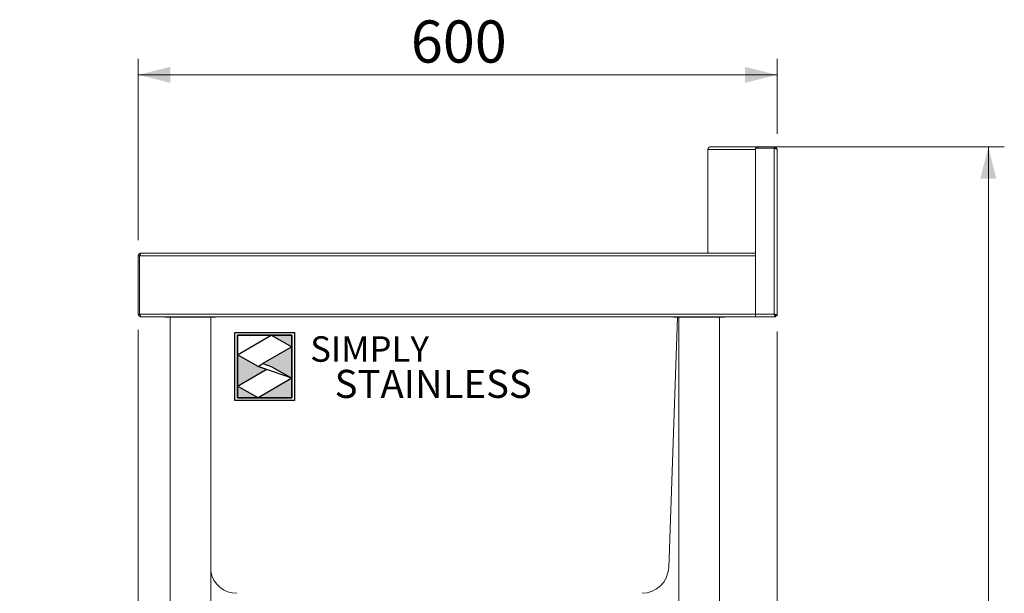
# Model space of a CAD drawing. Units: millimetres. Extents: x 14 to 407, y 19 to 272.
# Drawn here: x 247 to 309, y 113 to 149 of the extents above; entities that cross this region are included whole.
import ezdxf

# ---------------------------------------------------------------- set-up
doc = ezdxf.new("R2010")
doc.units = ezdxf.units.MM
doc.layers.add('Simply Stainless', color=7, linetype='Continuous', lineweight=5)
doc.styles.add('Eras Demi ITC', font='ERASDEMI.TTF', dxfattribs={"height": 35.2778})
doc.styles.add('SLDTEXTSTYLE0', font='TXT', dxfattribs={"width": 0.75})
doc.dimstyles.new('SLDDIMSTYLE1', dxfattribs={"dimtxt": 2.645833, "dimasz": 2, "dimexe": 0, "dimexo": 0.0625, "dimgap": 0.661458, "dimtad": 1, "dimdec": 1, "dimlfac": 15, "dimrnd": 1e-09, "dimzin": 12, "dimdsep": 46, "dimtxsty": 'SLDTEXTSTYLE0', "dimsah": 1, "dimcen": 0.09, "dimadec": 0, "dimazin": 3, "dimtfac": 1, "dimtdec": 1, "dimtmove": 0, "dimatfit": 0, "dimfxl": 0, "dimfrac": 2, "dimtolj": 1, "dimtzin": 12, "dimarcsym": 0})
doc.dimstyles.new('SLDDIMSTYLE2', dxfattribs={"dimtxt": 2.645833, "dimasz": 2, "dimexe": 0, "dimexo": 0.0625, "dimgap": 0.661458, "dimtad": 1, "dimdec": 1, "dimlfac": 15, "dimrnd": 1e-09, "dimzin": 12, "dimdsep": 46, "dimtxsty": 'SLDTEXTSTYLE0', "dimsah": 1, "dimcen": 0.09, "dimadec": 0, "dimazin": 3, "dimtfac": 1, "dimtdec": 1, "dimtofl": 0, "dimtmove": 0, "dimatfit": 3, "dimfxl": 0, "dimfrac": 2, "dimtolj": 1, "dimtzin": 12, "dimarcsym": 0})
doc.dimstyles.new('SLDDIMSTYLE4', dxfattribs={"dimtxt": 2.645833, "dimasz": 2, "dimexe": 0, "dimexo": 0.0625, "dimgap": 0.661458, "dimtad": 1, "dimdec": 0, "dimlfac": 15, "dimrnd": 1e-09, "dimzin": 12, "dimdsep": 46, "dimtxsty": 'SLDTEXTSTYLE0', "dimsah": 1, "dimcen": 0.09, "dimadec": 0, "dimazin": 3, "dimtfac": 1, "dimtdec": 0, "dimtofl": 0, "dimtmove": 0, "dimatfit": 3, "dimfxl": 0, "dimfrac": 2, "dimtolj": 1, "dimtzin": 12, "dimarcsym": 0})
doc.dimstyles.new('SLDDIMSTYLE5', dxfattribs={"dimtxt": 2.645833, "dimasz": 2, "dimexe": 0, "dimexo": 0.0625, "dimgap": 0.661458, "dimtad": 1, "dimdec": 0, "dimlfac": 15, "dimrnd": 1e-09, "dimzin": 12, "dimdsep": 46, "dimtxsty": 'SLDTEXTSTYLE0', "dimsah": 1, "dimcen": 0.09, "dimadec": 0, "dimazin": 3, "dimtfac": 1, "dimtmove": 0, "dimatfit": 0, "dimfxl": 0, "dimfrac": 2, "dimtolj": 1, "dimtzin": 12, "dimarcsym": 0})

# ---------------------------------------------------------------- blocks, each defined once
blk = doc.blocks.new('_D_19')
at = {"color": 7, "linetype": 'Continuous', "lineweight": 18}
for p, q in [((254.594, 135.6), (254.594, 146.958)), ((294.607, 142.266), (294.607, 146.958)), ((294.607, 145.958), (254.594, 145.958))]:
    blk.add_line(p, q, dxfattribs=at)
for points in [[(254.594, 145.958), (256.594, 145.458), (256.594, 146.458)], [(294.607, 145.958), (292.607, 146.458), (292.607, 145.458)]]:
    blk.add_solid(points, dxfattribs=at)
at = {"color": 7, "linetype": 'Continuous', "lineweight": 18, "insert": (271.668, 149.368), "char_height": 2.6458, "attachment_point": 1, "style": 'SLDTEXTSTYLE0'}
blk.add_mtext('600', dxfattribs=at)
blk = doc.blocks.new('_D_20')
at = {"color": 7, "linetype": 'Continuous', "lineweight": 18}
for p, q in [((294.44, 141.446), (308.846, 141.446)), ((307.846, 141.446), (307.846, 74.78)), ((292.332, 74.78), (308.846, 74.78))]:
    blk.add_line(p, q, dxfattribs=at)
for points in [[(307.846, 141.446), (307.346, 139.446), (308.346, 139.446)], [(307.846, 74.78), (308.346, 76.78), (307.346, 76.78)]]:
    blk.add_solid(points, dxfattribs=at)
at = {"color": 7, "linetype": 'Continuous', "lineweight": 18, "insert": (304.435, 104.203), "char_height": 2.6458, "attachment_point": 1, "rotation": 90, "style": 'SLDTEXTSTYLE0'}
blk.add_mtext('1000', dxfattribs=at)
blk = doc.blocks.new('_D_23')
at = {"color": 7, "linetype": 'Continuous', "lineweight": 18}
for p, q in [((294.607, 129.864), (294.607, 67.78)), ((291.327, 88.18), (291.327, 67.78)), ((291.327, 68.78), (288.327, 68.78)), ((291.327, 68.78), (294.607, 68.78)), ((294.607, 68.78), (302.563, 68.78))]:
    blk.add_line(p, q, dxfattribs=at)
for points in [[(291.327, 68.78), (289.327, 69.28), (289.327, 68.28)], [(294.607, 68.78), (296.607, 68.28), (296.607, 69.28)]]:
    blk.add_solid(points, dxfattribs=at)
at = {"color": 7, "linetype": 'Continuous', "lineweight": 18, "insert": (298.653, 72.19), "char_height": 2.6458, "attachment_point": 1, "style": 'SLDTEXTSTYLE0'}
blk.add_mtext('49', dxfattribs=at)
blk = doc.blocks.new('_D_24')
at = {"color": 7, "linetype": 'Continuous', "lineweight": 18}
for p, q in [((254.594, 129.96), (254.594, 67.78)), ((256.26, 88.18), (256.26, 67.78)), ((254.594, 68.78), (247.162, 68.78)), ((256.26, 68.78), (254.594, 68.78)), ((256.26, 68.78), (259.26, 68.78))]:
    blk.add_line(p, q, dxfattribs=at)
for points in [[(254.594, 68.78), (252.594, 69.28), (252.594, 68.28)], [(256.26, 68.78), (258.26, 68.28), (258.26, 69.28)]]:
    blk.add_solid(points, dxfattribs=at)
at = {"color": 7, "linetype": 'Continuous', "lineweight": 18, "insert": (247.162, 72.19), "char_height": 2.6458, "attachment_point": 1, "style": 'SLDTEXTSTYLE0'}
blk.add_mtext('25', dxfattribs=at)
blk = doc.blocks.new('*U53')
at = {"layer": 'Simply Stainless', "color": 7, "linetype": 'Continuous', "lineweight": 30}
for points in [[(-214, 264), (-214, 248.5944), (-187.5904, 264)], [(-187.5904, 264), (-171.4512, 254.83), (-171.4512, 264)], [(-171.4512, 254.83), (-194.0286, 241.66), (-187.5904, 239.4244), (-171.4512, 230.2544)], [(-214, 224.0188), (-191.4226, 237.189), (-197.8608, 239.4244), (-214, 248.5944)], [(-197.8608, 214.8486), (-214, 224.0188), (-214, 214.8486)], [(-171.4512, 230.2544), (-197.8608, 214.8486), (-171.4512, 214.8486)]]:
    blk.add_lwpolyline(points, close=True, dxfattribs=at)
at = {"layer": 'Simply Stainless', "color": 254, "linetype": 'Continuous', "lineweight": 30}
for points in [[(-214, 264), (-171.4512, 264), (-171.4512, 214.8486), (-214, 214.8486)], [(-171.4512, 230.2544), (-197.8608, 239.4244), (-194.0286, 241.66), (-187.5904, 239.4244)]]:
    blk.add_lwpolyline(points, close=True, dxfattribs=at)
blk = doc.blocks.new('Simply Stainless')
at = {"color": 254}
blk.add_lwpolyline([(-2, 2), (44.55, 2), (44.55, -51.15), (-2, -51.15)], close=True, dxfattribs=at)
at = {"color": 0}
for points in [[(26.41, 0), (0, 0), (0, -15.41), (26.41, 0)], [(26.41, 0), (42.55, 0), (42.55, -9.17)], [(0, -39.98), (22.58, -26.81), (0, -15.41), (16.14, -24.58)], [(42.55, -9.17), (19.97, -22.34), (42.55, -33.75), (26.41, -24.58)], [(42.55, -33.75), (42.55, -49.15), (16.14, -49.15)], [(16.14, -49.15), (0, -49.15), (0, -39.98)]]:
    blk.add_solid(points, dxfattribs=at)
at = {"layer": 'Simply Stainless', "color": 254, "lineweight": 0}
blk.add_blockref('*U53', (214, -264), dxfattribs=at)
at = {"layer": 'Simply Stainless', "color": 1, "lineweight": 0, "insert": (56.92, -0.88), "char_height": 20, "attachment_point": 1, "style": 'Eras Demi ITC'}
blk.add_mtext('{\\fCopperplate Gothic Bold|b0|i0|c0|p34;\\T1.1;SIMPLY}', dxfattribs=at)
at = {"layer": 'Simply Stainless', "color": 7, "lineweight": 0, "insert": (76.07, -27.22), "char_height": 22, "attachment_point": 1, "style": 'Eras Demi ITC'}
blk.add_mtext('{\\fCopperplate Gothic Bold|b0|i0|c0|p34;\\T1.1;STAINLESS}', dxfattribs=at)

msp = doc.modelspace()

# ---------------------------------------------------------------- linework, layer by layer
at = {"color": 7, "linetype": 'Continuous', "lineweight": 18}
for p, q in [((293.2597, 141.2664), (290.2807, 141.2664)), ((290.2807, 141.2664), (290.2807, 134.7798)), ((290.4607, 141.4464), (293.4397, 141.4464)), ((293.2597, 141.3664), (293.2597, 130.9598)), ((294.4273, 141.3664), (293.2597, 141.3664)), ((293.4397, 141.3664), (293.4397, 141.4464)), ((293.4397, 141.4464), (294.4273, 141.4464)), ((294.4273, 141.4464), (294.4273, 141.3664)), ((294.4273, 130.9598), (294.4273, 141.3664)), ((294.6073, 130.8645), (294.6073, 141.2664)), ((254.6735, 134.5998), (254.5935, 134.5998)), ((254.5935, 134.5998), (254.5935, 130.9598)), ((254.6735, 134.5998), (254.6735, 130.9598)), ((254.6782, 130.9598), (254.6782, 134.5998)), ((254.6782, 134.5998), (293.2525, 134.5998)), ((254.7782, 134.7798), (254.7735, 134.7798)), ((254.7782, 134.7798), (293.2496, 134.7798)), ((293.2122, 134.7998), (293.2597, 134.7998)), ((293.2122, 134.7798), (293.2122, 134.7998)), ((293.2525, 134.5998), (293.2525, 130.9598)), ((254.6782, 133.4464), (254.6735, 133.4464)), ((293.2597, 133.3664), (293.2525, 133.3664)), ((254.6735, 130.9598), (254.5935, 130.9598)), ((254.6782, 130.9598), (293.2525, 130.9598)), ((254.7735, 130.7798), (254.7782, 130.7798)), ((254.7782, 130.7798), (293.2525, 130.7798)), ((256.2602, 130.7798), (256.2602, 130.7531)), ((259.4602, 130.7531), (259.4602, 130.7798)), ((288.1268, 130.7798), (288.1268, 130.7531)), ((291.3268, 130.7531), (291.3268, 130.7798)), ((293.2525, 130.9598), (293.2525, 130.7798)), ((293.2597, 130.7798), (293.2597, 130.9598)), ((293.2597, 130.9598), (294.4273, 130.9598)), ((293.2597, 130.7798), (294.5226, 130.7798)), ((294.5226, 130.7798), (294.5226, 130.8598)), ((294.6073, 130.8645), (294.5273, 130.8645)), ((256.2602, 130.7531), (259.4602, 130.7531)), ((256.5935, 130.7531), (256.5935, 91.4464)), ((259.1268, 91.4464), (259.1268, 130.7531)), ((288.3673, 130.7531), (287.8191, 115.0549)), ((288.1268, 130.7531), (291.3268, 130.7531)), ((288.4602, 130.7531), (288.4602, 91.4464)), ((290.9935, 91.4464), (290.9935, 130.7531))]:
    msp.add_line(p, q, dxfattribs=at)
for centre, start, end in [((260.7692, 115.1131), 189.788388, 270), ((286.1534, 115.1131), 270, 358)]:
    msp.add_arc(centre, 1.6667, start, end, dxfattribs=at)
for points, knots in [([(290.2807, 141.2664), (290.2834, 141.29), (290.2888, 141.3372), (290.3305, 141.3967), (290.39, 141.4383), (290.4371, 141.4437), (290.4607, 141.4464)], [0, 0, 0, 0, 0.2500012, 0.5000036, 0.7500013, 1, 1, 1, 1]), ([(293.4397, 141.4464), (293.4164, 141.4436), (293.3698, 141.4379), (293.3175, 141.4056), (293.2998, 141.3759), (293.2942, 141.3664)], [0, 0, 0, 0, 0.40533327, 0.81064984, 1, 1, 1, 1]), ([(294.6073, 141.2664), (294.6051, 141.2879), (294.6006, 141.3308), (294.5658, 141.3872), (294.5151, 141.4279), (294.4654, 141.4448), (294.4357, 141.4461), (294.4273, 141.4464)], [0, 0, 0, 0, 0.2277585, 0.4555835, 0.6834062, 0.9112235, 1, 1, 1, 1]), ([(294.4273, 141.3664), (294.4379, 141.3627), (294.4594, 141.3551), (294.4905, 141.3438), (294.5198, 141.3323), (294.5459, 141.321), (294.5684, 141.3095), (294.5863, 141.2982), (294.5992, 141.2867), (294.605, 141.2777), (294.6071, 141.2709), (294.6073, 141.2679), (294.6073, 141.2664)], [0, 0, 0, 0, 0.1122889, 0.2278274, 0.3401369, 0.4557017, 0.5680217, 0.6835897, 0.7958957, 0.9114738, 0.9556416, 1, 1, 1, 1]), ([(294.4852, 141.3456), (294.4797, 141.35), (294.4633, 141.3635), (294.4417, 141.3653), (294.4273, 141.3664)], [0, 0, 0, 0, 0.3321248, 1, 1, 1, 1]), ([(254.7735, 134.7798), (254.77, 134.7797), (254.7593, 134.7795), (254.7415, 134.7773), (254.724, 134.7731), (254.7109, 134.7686), (254.699, 134.7638), (254.6852, 134.757), (254.6696, 134.7471), (254.6575, 134.7377), (254.6462, 134.7273), (254.6357, 134.7161), (254.6246, 134.7014), (254.6166, 134.6883), (254.6096, 134.6746), (254.6037, 134.6604), (254.5984, 134.6428), (254.5944, 134.6225), (254.5938, 134.6081), (254.5935, 134.5998)], [0, 0, 0, 0, 0.0376752, 0.1133651, 0.1895432, 0.2278436, 0.2605934, 0.3259993, 0.3910101, 0.4557524, 0.4885058, 0.5539099, 0.6189248, 0.6836695, 0.7164095, 0.7818243, 0.8468323, 0.9115843, 1, 1, 1, 1]), ([(254.7046, 134.6722), (254.7025, 134.6701), (254.6981, 134.6658), (254.6922, 134.6582), (254.6867, 134.6498), (254.6821, 134.6407), (254.6783, 134.6311), (254.6756, 134.621), (254.6738, 134.6105), (254.6736, 134.6034), (254.6735, 134.5998)], [0, 0, 0, 0, 0.1077174, 0.2303651, 0.3543277, 0.4800991, 0.6075142, 0.7359017, 0.8673943, 1, 1, 1, 1]), ([(254.6782, 134.5998), (254.6807, 134.6069), (254.6858, 134.6211), (254.6934, 134.6423), (254.7007, 134.6621), (254.7077, 134.6802), (254.7142, 134.6964), (254.7196, 134.7088), (254.725, 134.7205), (254.7305, 134.7317), (254.737, 134.7436), (254.7424, 134.7521), (254.7478, 134.7597), (254.7532, 134.7664), (254.7598, 134.7726), (254.7652, 134.7762), (254.7698, 134.7783), (254.7738, 134.7795), (254.7767, 134.7797), (254.7782, 134.7798)], [0, 0, 0, 0, 0.0753796, 0.1513095, 0.2278177, 0.2948728, 0.3605071, 0.4242389, 0.4557144, 0.5227818, 0.5884086, 0.6521349, 0.6836262, 0.750692, 0.8163259, 0.8800489, 0.9115396, 0.9556734, 1, 1, 1, 1]), ([(293.2496, 134.7798), (293.2498, 134.7771), (293.2503, 134.7717), (293.251, 134.73), (293.2518, 134.6705), (293.2523, 134.6234), (293.2525, 134.5998)], [0, 0, 0, 0, 0.2499972, 0.5, 0.7500027, 1, 1, 1, 1]), ([(293.2597, 133.4456), (293.2588, 133.4435), (293.2571, 133.4396), (293.254, 133.437), (293.2525, 133.4357)], [0, 0, 0, 0, 0.53027329, 1, 1, 1, 1]), ([(254.5935, 130.9598), (254.5936, 130.9545), (254.5939, 130.944), (254.5961, 130.9283), (254.5996, 130.9124), (254.6045, 130.897), (254.6109, 130.8821), (254.6183, 130.8681), (254.6272, 130.8545), (254.6373, 130.8418), (254.6484, 130.83), (254.6603, 130.8195), (254.6734, 130.8099), (254.6872, 130.8015), (254.7018, 130.7944), (254.7166, 130.7887), (254.7322, 130.7843), (254.7512, 130.7806), (254.7652, 130.7801), (254.7735, 130.7798)], [0, 0, 0, 0, 0.0559527, 0.1119023, 0.167852, 0.2278493, 0.2838223, 0.3397881, 0.3957452, 0.4557553, 0.5117258, 0.5676928, 0.6236638, 0.6836695, 0.7396408, 0.7956096, 0.851575, 0.9115824, 1, 1, 1, 1]), ([(254.6735, 130.9598), (254.6748, 130.9484), (254.6777, 130.9238), (254.6905, 130.8983), (254.7027, 130.8899), (254.7039, 130.8891)], [0, 0, 0, 0, 0.4392743, 0.9430183, 1, 1, 1, 1]), ([(254.7782, 130.7798), (254.7764, 130.7799), (254.7726, 130.7802), (254.767, 130.7823), (254.7613, 130.7858), (254.7556, 130.7908), (254.7498, 130.7972), (254.7442, 130.8046), (254.7385, 130.8135), (254.7328, 130.8235), (254.727, 130.8347), (254.7215, 130.8466), (254.7157, 130.8596), (254.71, 130.8735), (254.7043, 130.8881), (254.6987, 130.9029), (254.6929, 130.9185), (254.6861, 130.9374), (254.6812, 130.9514), (254.6782, 130.9598)], [0, 0, 0, 0, 0.0559531, 0.1119145, 0.1678644, 0.2278478, 0.2838187, 0.3397899, 0.3957599, 0.4557663, 0.5117348, 0.5677042, 0.6236782, 0.6836841, 0.7396467, 0.7956193, 0.8515906, 0.9115897, 1, 1, 1, 1]), ([(294.4273, 130.9598), (294.4298, 130.9525), (294.4345, 130.9386), (294.4417, 130.9176), (294.4489, 130.8971), (294.4558, 130.8781), (294.4621, 130.862), (294.4669, 130.8505), (294.4721, 130.8386), (294.4774, 130.8272), (294.4837, 130.8153), (294.4885, 130.8074), (294.4937, 130.7997), (294.4991, 130.7929), (294.5053, 130.7868), (294.5101, 130.7835), (294.5143, 130.7814), (294.5182, 130.7801), (294.5211, 130.7799), (294.5226, 130.7798)], [0, 0, 0, 0, 0.0767979, 0.1476196, 0.2266377, 0.3034504, 0.3671397, 0.4245038, 0.4533681, 0.5301881, 0.5938619, 0.6512425, 0.6800995, 0.756919, 0.8205963, 0.8779712, 0.9068258, 0.9533042, 1, 1, 1, 1]), ([(294.4273, 130.9598), (294.4291, 130.9569), (294.4345, 130.9481), (294.4416, 130.9364), (294.4509, 130.9217), (294.4587, 130.9101), (294.4667, 130.8993), (294.4727, 130.8917), (294.4787, 130.8848), (294.4846, 130.8786), (294.4906, 130.8732), (294.4968, 130.8685), (294.5031, 130.8647), (294.5095, 130.8619), (294.516, 130.8601), (294.5204, 130.8599), (294.5226, 130.8598)], [0, 0, 0, 0, 0.0556692, 0.1681977, 0.2251596, 0.3494474, 0.4125406, 0.4765384, 0.5382973, 0.600502, 0.664068, 0.7280759, 0.7946462, 0.8617695, 0.930593, 1, 1, 1, 1]), ([(294.6073, 130.8645), (294.6073, 130.8657), (294.6071, 130.8693), (294.6049, 130.8752), (294.6007, 130.8813), (294.5963, 130.8859), (294.5915, 130.8903), (294.5847, 130.8954), (294.575, 130.9016), (294.5656, 130.9067), (294.5553, 130.9119), (294.5441, 130.917), (294.5296, 130.9232), (294.5166, 130.9283), (294.5031, 130.9335), (294.4889, 130.9386), (294.4714, 130.9448), (294.4509, 130.9518), (294.4361, 130.9568), (294.4273, 130.9598)], [0, 0, 0, 0, 0.0374697, 0.1127541, 0.188557, 0.2266681, 0.2596077, 0.3251243, 0.3896486, 0.4534133, 0.4863535, 0.5518615, 0.61638, 0.6801513, 0.7130863, 0.7785974, 0.8431191, 0.9068901, 1, 1, 1, 1]), ([(294.5273, 130.8645), (294.5271, 130.868), (294.5266, 130.8734), (294.524, 130.8805), (294.5212, 130.8861), (294.5175, 130.8919), (294.5128, 130.8978), (294.5072, 130.9038), (294.5008, 130.9098), (294.4938, 130.9158), (294.4861, 130.9218), (294.4778, 130.9278), (294.4668, 130.9353), (294.4528, 130.9442), (294.4388, 130.9528), (294.4302, 130.958), (294.4273, 130.9598)], [0, 0, 0, 0, 0.1118505, 0.16829, 0.2251613, 0.2869257, 0.3495561, 0.412644, 0.4766499, 0.5384217, 0.6006187, 0.6641765, 0.7281978, 0.8364863, 0.9453053, 1, 1, 1, 1])]:
    msp.add_open_spline(points, degree=3, knots=knots, dxfattribs=at)

# ---------------------------------------------------------------- block references
at = {"linetype": 'Continuous', "lineweight": 0, "xscale": 0.08, "yscale": 0.08, "zscale": 0.08}
msp.add_blockref('Simply Stainless', (260.807, 129.6359), dxfattribs=at)

# ---------------------------------------------------------------- dimensions: what is measured, and where the dimension line sits
at = {"color": 7, "linetype": 'Continuous', "lineweight": 18}
for base, p1, p2, dimstyle, picture, middle in [((254.5935, 145.9575), (294.6073, 141.2664), (254.5935, 134.5998), 'SLDDIMSTYLE4', '_D_19', (274.6004, 145.9575)), ((254.5935, 68.7798), (256.2602, 89.1798), (254.5935, 130.9598), 'SLDDIMSTYLE1', '_D_24', (249.1173, 68.7798)), ((294.6073, 68.7798), (291.3268, 89.1798), (294.6073, 130.8645), 'SLDDIMSTYLE5', '_D_23', (300.6075, 68.7798))]:
    dim = msp.add_linear_dim(base=base, p1=p1, p2=p2, dimstyle=dimstyle, dxfattribs=at)
    dim.commit()
    dim.dimension.update_dxf_attribs({"geometry": picture, "text_midpoint": middle, "dimtype": 160})
dim = msp.add_linear_dim(base=(307.8456, 74.7798), p1=(293.4397, 141.4464), p2=(291.3324, 74.7798), angle=90, dimstyle='SLDDIMSTYLE2', dxfattribs=at)
dim.commit()
dim.dimension.update_dxf_attribs({"geometry": '_D_20', "text_midpoint": (307.8456, 108.1131), "dimtype": 160})

doc.saveas('drawing.dxf')
